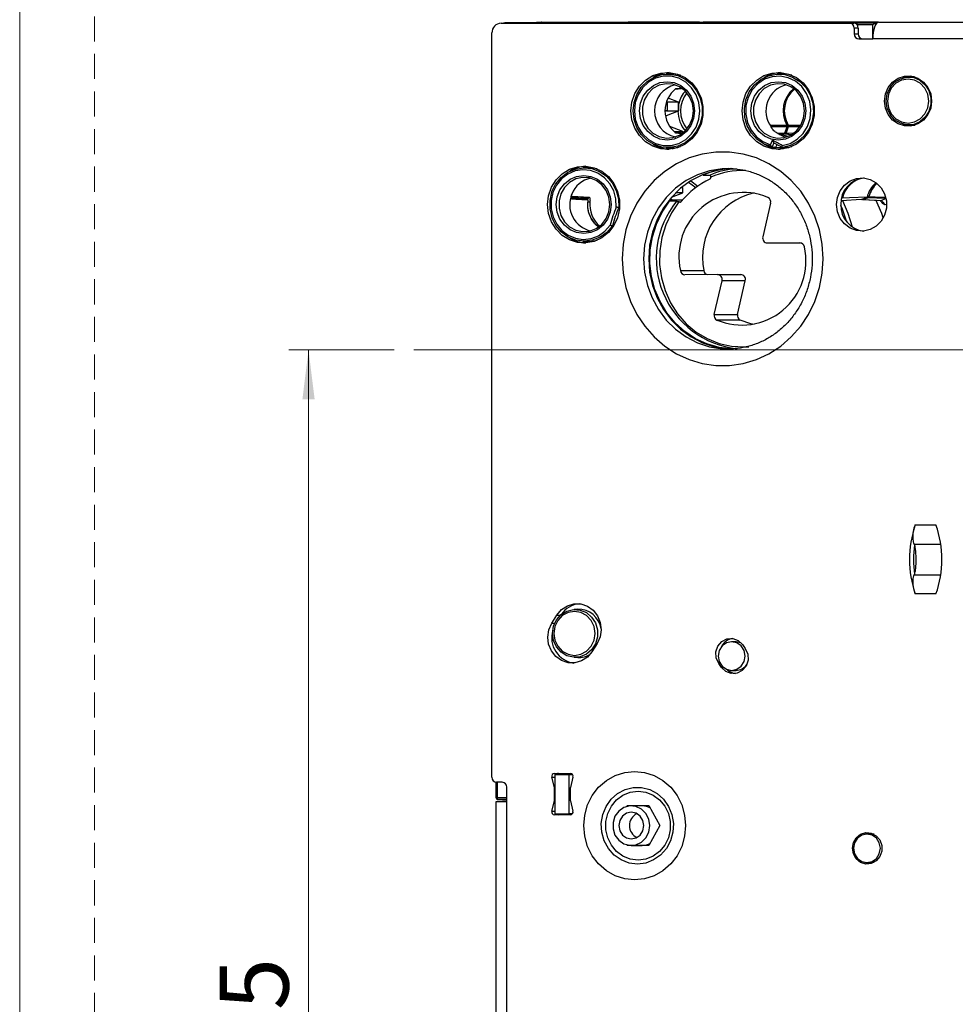
# Model space of a CAD drawing. Units: millimetres. Extents: x 0 to 410, y 0 to 297.
# Drawn here: x 0 to 47, y 84 to 134 of the extents above; entities that cross this region are included whole.
import ezdxf

# ---------------------------------------------------------------- set-up
doc = ezdxf.new("R2010")
doc.units = ezdxf.units.MM
doc.linetypes.add('HIDDEN', pattern=[1.905, 1.27, -0.635])
doc.layers.add('STÖDLINJER', color=7, linetype='HIDDEN', plot=False)
doc.styles.add('SLDTEXTSTYLE1', font='TXT', dxfattribs={"width": 0.605})
doc.dimstyles.new('SLDDIMSTYLE5', dxfattribs={"dimtxt": 3.5, "dimasz": 2.5, "dimexe": 0, "dimexo": 0.0625, "dimgap": 0.875, "dimtad": 1, "dimdec": 1, "dimlfac": 2, "dimrnd": 1e-09, "dimzin": 12, "dimdsep": 46, "dimtxsty": 'SLDTEXTSTYLE1', "dimsah": 1, "dimcen": 0.09, "dimadec": 0, "dimazin": 3, "dimtfac": 1, "dimtofl": 0, "dimtmove": 0, "dimatfit": 3, "dimfxl": 0, "dimfrac": 2, "dimtolj": 1, "dimtzin": 12, "dimarcsym": 0})

# ---------------------------------------------------------------- blocks, each defined once
blk = doc.blocks.new('_D_10')
at = {"color": 7, "linetype": 'Continuous', "lineweight": 0}
for p, q in [((18.985, 117.229), (13.646, 117.229)), ((14.646, 117.229), (14.646, 40.854)), ((58.32, 40.854), (13.646, 40.854))]:
    blk.add_line(p, q, dxfattribs=at)
at = {"color": 7, "linetype": 'Continuous', "lineweight": 18}
for points in [[(14.646, 117.229), (14.336, 114.729), (14.956, 114.729)], [(14.646, 40.854), (14.956, 43.354), (14.336, 43.354)]]:
    blk.add_solid(points, dxfattribs=at)
at = {"color": 7, "linetype": 'Continuous', "lineweight": 18, "insert": (10.134, 74.467), "char_height": 3.5, "attachment_point": 1, "rotation": 90, "style": 'SLDTEXTSTYLE1'}
blk.add_mtext('152,5', dxfattribs=at)
blk = doc.blocks.new('SW_CENTERMARKSYMBOL_0')
at = {"color": 0, "linetype": 'Continuous', "lineweight": 18}
for p, q in [((0, 2.5), (0, 3.625)), ((0, 0), (0, 1.25)), ((-2.5, 0), (-62.989, 0)), ((0, 0), (-1.25, 0)), ((0, 0), (0, -1.25)), ((0, 0), (1.25, 0)), ((2.5, 0), (5.841, 0)), ((0, -2.5), (0, -3.625))]:
    blk.add_line(p, q, dxfattribs=at)

msp = doc.modelspace()

# ---------------------------------------------------------------- linework, layer by layer
at = {"color": 7, "linetype": 'Continuous', "lineweight": 18}
msp.add_line((0, 0), (0, 297), dxfattribs=at)
at = {"color": 7, "linetype": 'Continuous', "lineweight": 25}
for p, q in [((26.4447, 133.8534), (25.9477, 133.8268)), ((26.4584, 133.8538), (25.9537, 133.8268)), ((26.4639, 133.8539), (34.6642, 133.8539)), ((30.8561, 133.8494), (30.3914, 133.8268)), ((30.8604, 133.8495), (30.3935, 133.8268)), ((30.8604, 133.8495), (30.8561, 133.8494)), ((34.4657, 133.8521), (31.0517, 133.8521)), ((43.5492, 133.8539), (34.6642, 133.8539)), ((43.5492, 133.8539), (56.6579, 133.8539)), ((24.4176, 133.8039), (42.0838, 133.8039)), ((24.8617, 133.8261), (24.6012, 133.8122)), ((24.8853, 133.8268), (24.6248, 133.8128)), ((24.6248, 133.8128), (43.3818, 133.8128)), ((30.3935, 133.8268), (24.8853, 133.8268)), ((42.0838, 133.8039), (42.289, 133.8039)), ((42.3187, 133.5539), (42.3187, 133.2539)), ((42.524, 133.5539), (42.3187, 133.5539)), ((43.2542, 133.7128), (42.4703, 133.7128)), ((42.524, 133.5539), (42.524, 133.2539)), ((43.2542, 133.0039), (43.2542, 133.7128)), ((43.3818, 133.8128), (43.4643, 133.8168)), ((43.3818, 133.8128), (43.3818, 133.6989)), ((23.9478, 95.5539), (23.9478, 133.3039)), ((42.3187, 133.2539), (42.524, 133.2539)), ((42.5537, 133.0039), (43.2584, 133.0039)), ((56.3671, 133.0039), (43.2584, 133.0039)), ((32.9657, 131.2267), (32.7774, 131.2171)), ((38.6038, 131.2267), (38.4155, 131.2171)), ((45.211, 131.0774), (45.0227, 131.0678)), ((33.2259, 130.4614), (33.5593, 130.4916)), ((33.4077, 129.7972), (32.875, 130.0036)), ((33.413, 129.7964), (32.8755, 130.0046)), ((32.8263, 129.3565), (32.7224, 129.3163)), ((32.7914, 129.1178), (33.4077, 129.3565)), ((32.7948, 129.8094), (32.8263, 129.7972)), ((32.7974, 129.1189), (33.413, 129.3573)), ((32.8263, 129.7972), (32.8263, 129.3565)), ((33.4077, 129.7972), (32.8263, 129.7972)), ((32.8263, 129.3565), (33.4077, 129.3565)), ((33.4077, 129.3565), (33.4077, 129.7972)), ((33.4168, 129.3628), (33.4168, 129.7909)), ((32.7411, 129.1178), (32.7914, 129.1178)), ((32.7572, 129.0963), (32.7974, 129.1189)), ((32.7914, 129.1178), (32.7974, 129.1189)), ((33.6244, 128.301), (32.9595, 128.5586)), ((33.6192, 128.3018), (32.9606, 128.5569)), ((38.131, 128.5413), (38.1177, 128.5322)), ((38.131, 128.5413), (38.1219, 128.5169)), ((38.9099, 128.5371), (38.131, 128.5413)), ((38.7985, 128.2407), (38.9099, 128.5371)), ((38.8042, 128.2426), (38.9157, 128.5391)), ((38.9735, 128.5368), (38.8637, 128.2448)), ((39.537, 128.5395), (38.9735, 128.5368)), ((45.0227, 128.6399), (45.211, 128.6303)), ((33.1808, 128.3018), (33.6192, 128.3018)), ((33.5593, 128.2158), (33.2259, 128.2472)), ((33.2501, 128.0408), (33.2655, 128.0401)), ((33.2501, 128.0408), (33.2578, 128.0384)), ((33.6192, 128.2322), (33.6192, 128.3018)), ((33.6282, 128.2391), (33.6282, 128.2955)), ((38.0686, 127.6399), (38.1682, 127.867)), ((38.4387, 128.2183), (38.7985, 128.2407)), ((38.5436, 128.1672), (38.7168, 128.178)), ((38.7514, 128.1853), (38.7499, 128.1858)), ((38.7712, 128.1821), (39.1416, 128.1603)), ((38.8637, 128.2448), (39.2135, 128.2243)), ((39.1203, 128.1405), (38.9076, 128.1744)), ((32.7774, 127.4906), (32.9657, 127.481)), ((32.9657, 127.481), (33.2149, 127.4871)), ((33.1034, 127.426), (33.2149, 127.4871)), ((38.2476, 127.735), (38.1555, 127.5248)), ((38.1555, 127.5248), (38.3494, 127.5139)), ((38.3599, 127.4749), (38.259, 127.519)), ((38.3494, 127.5139), (38.4084, 127.6487)), ((38.6904, 127.4979), (38.3599, 127.4749)), ((38.6801, 127.4984), (38.8669, 127.4885)), ((38.7131, 127.4812), (38.7197, 127.4963)), ((38.9061, 127.4609), (38.8352, 127.4966)), ((38.9072, 127.4873), (38.8669, 127.4885)), ((38.9995, 127.5083), (39.1469, 127.5435)), ((28.737, 126.4767), (28.5488, 126.4671)), ((36.1713, 126.4221), (35.9376, 126.4289)), ((34.6513, 126.099), (35.0104, 126.099)), ((33.5665, 125.4748), (33.6192, 125.4748)), ((33.6192, 125.4748), (33.5834, 125.4887)), ((33.6244, 125.474), (33.5845, 125.4895)), ((33.6192, 125.1979), (33.6192, 125.4748)), ((33.6282, 125.2042), (33.6282, 125.4685)), ((33.9148, 125.7329), (34.2903, 125.4689)), ((34.0242, 125.8033), (34.3942, 125.5432)), ((28.7768, 124.9041), (27.9624, 124.9442)), ((27.9722, 124.9041), (28.7768, 124.9041)), ((32.9618, 124.8512), (32.9462, 124.8512)), ((33.0529, 124.9774), (33.6244, 125.1987)), ((33.0546, 124.9792), (33.6192, 125.1979)), ((33.088, 124.8476), (33.6173, 124.8476)), ((33.6192, 125.1979), (33.2603, 125.1979)), ((41.7174, 124.9229), (41.6625, 124.9015)), ((42.6664, 124.8568), (41.6677, 124.7948)), ((42.6664, 124.8568), (42.9648, 124.9732)), ((42.6664, 124.8568), (42.6708, 124.8588)), ((42.6711, 124.858), (42.9674, 124.9736)), ((42.7645, 124.8583), (43.6355, 124.8019)), ((43.0013, 124.9417), (42.8028, 124.8642)), ((42.8028, 124.8642), (43.6737, 124.8078)), ((42.9648, 124.9732), (42.967, 124.9746)), ((43.9276, 124.9069), (43.0013, 124.9417)), ((43.6737, 124.8078), (43.9276, 124.9069)), ((43.9306, 124.9081), (43.9276, 124.9069)), ((28.8093, 124.8311), (28.8207, 124.8218)), ((30.3797, 124.4497), (30.4202, 124.4492)), ((32.8941, 124.786), (32.9422, 124.771)), ((33.3014, 124.771), (32.9422, 124.771)), ((33.4392, 124.733), (33.5061, 124.733)), ((38.0755, 124.6734), (37.6798, 122.967)), ((43.9331, 124.61), (43.8653, 124.5836)), ((28.5488, 122.7406), (28.737, 122.731)), ((37.9084, 122.6571), (39.5601, 122.6612)), ((37.9084, 122.6571), (39.0884, 122.6571)), ((39.0884, 122.6571), (39.5964, 122.6583)), ((33.5028, 121.2522), (34.6828, 121.2522)), ((35.3862, 121.0506), (33.7346, 121.0465)), ((35.3862, 121.0506), (36.5662, 121.0506)), ((35.2191, 119.0343), (35.6149, 120.7407)), ((36.7948, 120.7407), (35.6149, 120.7407)), ((36.3991, 119.0343), (36.7948, 120.7407)), ((35.2191, 119.0343), (36.3991, 119.0343)), ((36.5319, 118.7458), (35.352, 118.7458)), ((45.4115, 108.3539), (46.4616, 108.3539)), ((45.3725, 107.3522), (45.3616, 107.3792)), ((45.3616, 107.3792), (46.7019, 107.3792)), ((45.3616, 105.8285), (45.3725, 105.8555)), ((45.3616, 105.8285), (46.7019, 105.8285)), ((46.4616, 104.8539), (45.4115, 104.8539)), ((28.2965, 104.0774), (28.1082, 104.0678)), ((26.9826, 103.3669), (27.2433, 103.783)), ((27.2433, 103.783), (27.4267, 103.783)), ((26.9826, 103.3669), (27.1277, 103.3669)), ((36.322, 102.4289), (36.0997, 102.4289)), ((36.5681, 102.3799), (36.322, 102.4289)), ((29.2761, 102.3408), (29.0155, 101.9247)), ((36.6481, 102.2834), (36.7889, 102.0833)), ((28.1082, 101.6399), (28.2965, 101.6303)), ((35.5854, 101.1243), (35.4446, 101.3244)), ((35.4446, 101.3244), (35.5191, 101.3244)), ((35.5854, 101.1243), (35.6903, 101.1243)), ((36.0997, 100.9789), (36.322, 100.9789)), ((27.1144, 95.0434), (26.9831, 95.565)), ((26.9831, 95.565), (27.1491, 95.565)), ((27.1192, 95.7539), (27.918, 95.7539)), ((27.1491, 93.7039), (27.1491, 95.7039)), ((27.1491, 95.7039), (27.8539, 95.7039)), ((27.2381, 95.7039), (27.2381, 95.7225)), ((27.2448, 95.7039), (27.2448, 95.7276)), ((27.2943, 95.7504), (27.2943, 95.7039)), ((27.8416, 95.7203), (27.81, 95.7539)), ((27.8416, 95.7039), (27.8416, 95.7203)), ((27.8539, 93.7039), (27.8539, 95.7039)), ((27.8539, 95.7039), (28.023, 95.7039)), ((28.0541, 95.565), (27.9228, 95.0434)), ((24.1496, 95.3063), (24.1496, 94.5271)), ((24.4646, 95.3039), (24.1827, 95.3039)), ((24.2154, 95.3039), (24.2154, 94.5271)), ((24.6995, 94.3039), (24.6995, 95.0539)), ((27.1144, 95.0434), (27.1491, 95.0434)), ((27.1192, 94.4032), (27.1192, 95.0045)), ((27.1192, 95.0045), (27.1491, 95.0045)), ((27.918, 95.0045), (27.918, 94.4032)), ((24.1496, 94.5271), (24.2154, 94.5271)), ((24.2154, 94.5271), (24.6995, 94.5271)), ((24.2443, 94.4273), (24.6995, 94.4029)), ((24.249, 94.4271), (24.2443, 94.4273)), ((24.6995, 94.4271), (24.249, 94.4271)), ((24.249, 94.4271), (24.6995, 94.403)), ((27.1192, 94.4032), (27.1491, 94.4032)), ((24.1402, 94.3039), (24.1402, 59.7039)), ((24.6995, 94.3039), (24.1402, 94.3039)), ((24.6995, 59.7039), (24.6995, 94.3039)), ((26.9831, 93.8427), (27.1144, 94.3643)), ((27.1144, 94.3643), (27.1491, 94.3643)), ((27.9228, 94.3643), (28.0541, 93.8427)), ((30.7817, 94.0733), (30.8051, 94.1164)), ((30.8051, 94.1164), (31.9037, 94.1164)), ((31.0103, 94.1164), (31.0035, 94.1038)), ((31.5596, 94.1039), (31.0124, 94.1039)), ((31.9037, 94.1164), (32.453, 93.1039)), ((26.9831, 93.8427), (27.1491, 93.8427)), ((27.918, 93.6539), (27.1192, 93.6539)), ((27.1491, 93.7039), (27.8539, 93.7039)), ((27.2943, 93.7039), (27.2943, 93.6573)), ((28.023, 93.7039), (27.8539, 93.7039)), ((32.453, 93.1039), (31.9037, 92.0914)), ((43.1817, 92.6789), (42.9594, 92.6789)), ((43.3252, 92.6626), (43.1817, 92.6789)), ((30.8051, 92.0914), (30.7817, 92.1345)), ((31.9037, 92.0914), (30.8051, 92.0914)), ((31.0035, 92.1039), (31.0103, 92.0914)), ((31.0124, 92.1039), (31.5596, 92.1039)), ((42.9594, 91.2289), (43.1817, 91.2289)), ((43.1817, 91.2289), (43.3252, 91.2451))]:
    msp.add_line(p, q, dxfattribs=at)
at = {"color": 7, "linetype": 'Continuous', "lineweight": 25, "flags": 128}
for points in [[(43.5492, 133.8539), (43.4924, 133.8375), (43.4379, 133.7891), (43.3876, 133.7106), (43.3436, 133.6049), (43.3074, 133.4761), (43.2806, 133.3291), (43.264, 133.1697), (43.2584, 133.0039)], [(30.9954, 129.3539), (31.0448, 129.8036), (31.1904, 130.229), (31.4241, 130.6073), (31.7336, 130.918), (32.1021, 131.1444), (32.5097, 131.2742), (32.9344, 131.3006), (33.3534, 131.2219), (33.744, 131.0426), (34.0853, 130.7722), (34.3588, 130.4254), (34.5497, 130.0208), (34.6479, 129.5802), (34.6479, 129.1275), (34.5497, 128.6869), (34.3588, 128.2823), (34.0853, 127.9355), (33.744, 127.6651), (33.3534, 127.4858), (32.9344, 127.4072), (32.5097, 127.4335), (32.1021, 127.5633), (31.7336, 127.7897), (31.4241, 128.1004), (31.1904, 128.4787), (31.0448, 128.9042), (30.9954, 129.3539)], [(31.1086, 129.3539), (31.1558, 129.784), (31.295, 130.191), (31.5187, 130.5529), (31.8147, 130.8501), (32.1672, 131.0667), (32.5571, 131.1909), (32.9634, 131.2161), (33.3642, 131.1409), (33.7379, 130.9693), (34.0643, 130.7107), (34.326, 130.3789), (34.5086, 129.9918), (34.6025, 129.5704), (34.6025, 129.1373), (34.5086, 128.7159), (34.326, 128.3288), (34.0643, 127.997), (33.7379, 127.7384), (33.3642, 127.5668), (32.9634, 127.4916), (32.5571, 127.5168), (32.1672, 127.641), (31.8147, 127.8576), (31.5187, 128.1548), (31.295, 128.5167), (31.1558, 128.9237), (31.1086, 129.3539)], [(34.4868, 129.3539), (34.4386, 129.7763), (34.2967, 130.1743), (34.0696, 130.5245), (33.7702, 130.8067), (33.4161, 131.0045), (33.0278, 131.1064), (32.6279, 131.1064), (32.2396, 131.0045), (31.8855, 130.8067), (31.5861, 130.5245), (31.3589, 130.1743), (31.2171, 129.7763), (31.1689, 129.3539), (31.2171, 128.9314), (31.3589, 128.5334), (31.5861, 128.1832), (31.8855, 127.901), (32.2396, 127.7032), (32.6279, 127.6013), (33.0278, 127.6013), (33.4161, 127.7032), (33.7702, 127.901), (34.0696, 128.1832), (34.2967, 128.5334), (34.4386, 128.9314), (34.4868, 129.3539)], [(33.5087, 131.1642), (33.2178, 131.2203), (32.9657, 131.2267)], [(36.6336, 129.3539), (36.683, 129.8036), (36.8285, 130.229), (37.0623, 130.6073), (37.3718, 130.918), (37.7402, 131.1444), (38.1478, 131.2742), (38.5725, 131.3006), (38.9915, 131.2219), (39.3822, 131.0426), (39.7235, 130.7722), (39.9969, 130.4254), (40.1879, 130.0208), (40.286, 129.5802), (40.286, 129.1275), (40.1879, 128.6869), (39.9969, 128.2823), (39.7235, 127.9355), (39.3822, 127.6651), (38.9915, 127.4858), (38.5725, 127.4072), (38.1478, 127.4335), (37.7402, 127.5633), (37.3718, 127.7897), (37.0623, 128.1004), (36.8285, 128.4787), (36.683, 128.9042), (36.6336, 129.3539)], [(38.1555, 127.5248), (37.7579, 127.6637), (37.4026, 127.899), (37.1098, 128.2171), (36.8962, 128.6), (36.774, 129.0259), (36.7502, 129.4705), (36.826, 129.9085), (36.9972, 130.3148), (37.2541, 130.6664), (37.5819, 130.9431), (37.962, 131.1293), (38.3728, 131.2143), (38.7908, 131.1933), (39.1922, 131.0675), (39.5541, 130.8439), (39.8559, 130.5355), (40.0805, 130.1597), (40.2149, 129.738), (40.2516, 129.2944), (40.1884, 128.8542), (40.029, 128.4425), (39.7825, 128.0827), (39.4628, 127.7953), (39.0882, 127.5968), (38.6801, 127.4984)], [(38.6661, 127.6014), (39.0622, 127.7064), (39.4222, 127.9112), (39.7243, 128.2034), (39.9502, 128.5652), (40.0862, 128.9747), (40.1242, 129.4072), (40.0617, 129.8365), (39.9027, 130.2365), (39.6566, 130.5831), (39.3385, 130.8553), (38.9676, 131.0366), (38.5663, 131.116), (38.1589, 131.0887), (37.7701, 130.9564), (37.4234, 130.727), (37.1399, 130.4146), (36.9367, 130.0379), (36.826, 129.6197), (36.8146, 129.1855), (36.9033, 128.7615), (37.0865, 128.3733), (37.3532, 128.0445), (37.6874, 127.795), (38.0686, 127.6399)], [(39.1469, 131.1642), (38.911, 131.2138), (38.6038, 131.2267)], [(43.8457, 129.8539), (43.8943, 130.2131), (44.0359, 130.5432), (44.2593, 130.8174), (44.5461, 131.0136), (44.8733, 131.1159), (45.2144, 131.1159), (45.5416, 131.0136), (45.8284, 130.8174), (46.0518, 130.5432), (46.1934, 130.2131), (46.242, 129.8539), (46.1934, 129.4946), (46.0518, 129.1645), (45.8284, 128.8903), (45.5416, 128.6941), (45.2144, 128.5918), (44.8733, 128.5918), (44.5461, 128.6941), (44.2593, 128.8903), (44.0359, 129.1645), (43.8943, 129.4946), (43.8457, 129.8539)], [(43.9354, 129.8539), (43.9861, 130.2121), (44.1338, 130.5385), (44.3654, 130.8041), (44.6602, 130.9852), (44.9921, 131.0658), (45.3316, 131.0387), (45.6485, 130.9064), (45.9147, 130.6805), (46.1064, 130.3812), (46.2068, 130.035), (46.2068, 129.6727), (46.1064, 129.3265), (45.9147, 129.0272), (45.6485, 128.8013), (45.3316, 128.669), (44.9921, 128.6419), (44.6602, 128.7225), (44.3654, 128.9036), (44.1338, 129.1692), (43.9861, 129.4956), (43.9354, 129.8539)], [(46.092, 129.8539), (46.0407, 130.1985), (45.8918, 130.5095), (45.6599, 130.7562), (45.3677, 130.9146), (45.0438, 130.9692), (44.72, 130.9146), (44.4278, 130.7562), (44.1959, 130.5095), (44.047, 130.1985), (43.9957, 129.8539), (44.047, 129.5092), (44.1959, 129.1982), (44.4278, 128.9515), (44.72, 128.7931), (45.0438, 128.7385), (45.3677, 128.7931), (45.6599, 128.9515), (45.8918, 129.1982), (46.0407, 129.5092), (46.092, 129.8539)], [(44.7812, 131.0276), (45.0786, 131.1159), (45.1465, 131.1242)], [(45.4033, 131.0701), (45.3522, 131.0754), (45.211, 131.0774)], [(34.2199, 129.3539), (34.1725, 128.9704), (34.0334, 128.6131), (33.8122, 128.3063), (33.5239, 128.0709), (33.1881, 127.9229), (32.8278, 127.8724), (32.4675, 127.9229), (32.1318, 128.0709), (31.8435, 128.3063), (31.6223, 128.6131), (31.4832, 128.9704), (31.4358, 129.3539), (31.4832, 129.7373), (31.6223, 130.0946), (31.8435, 130.4014), (32.1318, 130.6368), (32.4675, 130.7848), (32.8278, 130.8353), (33.1881, 130.7848), (33.5239, 130.6368), (33.8122, 130.4014), (34.0334, 130.0946), (34.1725, 129.7373), (34.2199, 129.3539)], [(34.1596, 129.3539), (34.1114, 129.7266), (33.9706, 130.0716), (33.7475, 130.3635), (33.4587, 130.5804), (33.1256, 130.7064), (32.7729, 130.7321), (32.4267, 130.6555), (32.1128, 130.4825), (31.8545, 130.2257), (31.6708, 129.9042), (31.5754, 129.542), (31.5754, 129.1657), (31.6708, 128.8035), (31.8545, 128.482), (32.1128, 128.2252), (32.4267, 128.0522), (32.7729, 127.9756), (33.1256, 128.0013), (33.4587, 128.1273), (33.7475, 128.3442), (33.9706, 128.6361), (34.1114, 128.9811), (34.1596, 129.3539)], [(33.5588, 130.4936), (33.5807, 130.4983), (33.5857, 130.5003)], [(39.8581, 129.3539), (39.8107, 128.9704), (39.6716, 128.6131), (39.4504, 128.3063), (39.162, 128.0709), (38.8263, 127.9229), (38.466, 127.8724), (38.1057, 127.9229), (37.77, 128.0709), (37.4816, 128.3063), (37.2604, 128.6131), (37.1213, 128.9704), (37.0739, 129.3539), (37.1213, 129.7373), (37.2604, 130.0946), (37.4816, 130.4014), (37.77, 130.6368), (38.1057, 130.7848), (38.466, 130.8353), (38.8263, 130.7848), (39.162, 130.6368), (39.4504, 130.4014), (39.6716, 130.0946), (39.8107, 129.7373), (39.8581, 129.3539)], [(39.7977, 129.3539), (39.7496, 129.7266), (39.6088, 130.0716), (39.3857, 130.3635), (39.0968, 130.5804), (38.7637, 130.7064), (38.411, 130.7321), (38.0649, 130.6555), (37.751, 130.4825), (37.4926, 130.2257), (37.3089, 129.9042), (37.2136, 129.542), (37.2136, 129.1657), (37.3089, 128.8035), (37.4926, 128.482), (37.751, 128.2252), (38.0649, 128.0522), (38.411, 127.9756), (38.7637, 128.0013), (39.0968, 128.1273), (39.3857, 128.3442), (39.6088, 128.6361), (39.7496, 128.9811), (39.7977, 129.3539)], [(32.7456, 129.0919), (32.7653, 129.1052), (32.7914, 129.1178)], [(38.1233, 128.6317), (38.188, 128.6312), (38.4472, 128.6294), (38.9029, 128.6264)], [(38.9088, 128.624), (38.9077, 128.6252), (38.9029, 128.6264)], [(38.9157, 128.5391), (38.9146, 128.538), (38.9099, 128.5371)], [(38.9665, 128.6259), (39.0031, 128.6262), (39.2911, 128.6279), (39.5804, 128.6297)], [(45.1465, 128.5835), (45.0786, 128.5918), (44.7812, 128.6801)], [(45.211, 128.6303), (45.3522, 128.6323), (45.4033, 128.6376)], [(33.5857, 128.2074), (33.5807, 128.2094), (33.5593, 128.2141)], [(38.5227, 128.1605), (38.6827, 128.133), (38.9781, 128.0697)], [(38.7985, 128.2407), (38.8031, 128.2415), (38.8042, 128.2426)], [(37.8146, 127.63), (38.0212, 127.5507), (38.2265, 127.4621)], [(38.5493, 127.4937), (38.5655, 127.4865), (38.7082, 127.421)], [(40.7448, 121.8539), (40.6973, 122.5926), (40.5557, 123.3175), (40.3227, 124.0152), (40.0026, 124.6726), (39.6014, 125.2775), (39.1265, 125.8186), (38.5867, 126.2859), (37.9923, 126.6706), (37.3541, 126.9656), (36.6841, 127.1654), (35.9948, 127.2662), (35.299, 127.2662), (34.6097, 127.1654), (33.9398, 126.9656), (33.3016, 126.6706), (32.7071, 126.2859), (32.1674, 125.8186), (31.6925, 125.2775), (31.2912, 124.6726), (30.9711, 124.0152), (30.7381, 123.3175), (30.5966, 122.5926), (30.5491, 121.8539), (30.5966, 121.1151), (30.7381, 120.3902), (30.9711, 119.6925), (31.2912, 119.0351), (31.6925, 118.4302), (32.1674, 117.8891), (32.7071, 117.4218), (33.3016, 117.0371), (33.9398, 116.7421), (34.6097, 116.5423), (35.299, 116.4415), (35.9948, 116.4415), (36.6841, 116.5423), (37.3541, 116.7421), (37.9923, 117.0371), (38.5867, 117.4218), (39.1265, 117.8891), (39.6014, 118.4302), (40.0026, 119.0351), (40.3227, 119.6925), (40.5557, 120.3902), (40.6973, 121.1151), (40.7448, 121.8539)], [(26.7668, 124.6039), (26.8162, 125.0536), (26.9617, 125.479), (27.1955, 125.8573), (27.505, 126.168), (27.8735, 126.3944), (28.281, 126.5242), (28.7058, 126.5506), (29.1248, 126.4719), (29.5154, 126.2926), (29.8567, 126.0222), (30.1302, 125.6754), (30.3211, 125.2708), (30.4192, 124.8302), (30.4192, 124.3775), (30.3211, 123.9369), (30.1302, 123.5323), (29.8567, 123.1855), (29.5154, 122.9151), (29.1248, 122.7358), (28.7058, 122.6572), (28.281, 122.6835), (27.8735, 122.8133), (27.505, 123.0397), (27.1955, 123.3504), (26.9617, 123.7287), (26.8162, 124.1542), (26.7668, 124.6039)], [(30.0593, 123.5198), (29.777, 123.1907), (29.4295, 122.9423), (29.0366, 122.7886), (28.6206, 122.7385), (28.2053, 122.7948), (27.8144, 122.9543), (27.4702, 123.2079), (27.1923, 123.5411), (26.9965, 123.9349), (26.8942, 124.3669), (26.891, 124.8124), (26.9871, 125.246), (27.1771, 125.643), (27.4502, 125.9807), (27.7907, 126.2399), (28.1793, 126.4057), (28.5937, 126.4688), (29.0104, 126.4254), (29.4055, 126.2782), (29.7566, 126.0355), (30.0435, 125.7111), (30.25, 125.3235), (30.3642, 124.8949), (30.3797, 124.4497)], [(30.2537, 124.4752), (30.2354, 124.895), (30.1244, 125.2982), (29.927, 125.6622), (29.6544, 125.9661), (29.322, 126.1929), (28.9486, 126.3296), (28.5554, 126.3686), (28.1648, 126.3076), (27.7987, 126.1501), (27.478, 125.9049), (27.2208, 125.5861), (27.0417, 125.2116), (26.9509, 124.8027), (26.9534, 124.3825), (27.0492, 123.9748), (27.2328, 123.6028), (27.4938, 123.2875), (27.8175, 123.0468), (28.1854, 122.8943), (28.5768, 122.8386), (28.9694, 122.883), (29.3411, 123.0248), (29.6708, 123.2562), (29.9397, 123.5638)], [(29.2801, 126.4142), (28.9849, 126.4708), (28.737, 126.4767)], [(35.9376, 126.4289), (35.6164, 126.4161), (34.981, 126.3141), (34.367, 126.1126), (33.7881, 125.8159), (33.2572, 125.4307), (32.7862, 124.9656), (32.3856, 124.431), (32.0643, 123.8389), (31.8295, 123.2024), (31.6866, 122.5357), (31.6385, 121.8539), (31.6866, 121.172), (31.8295, 120.5053), (32.0643, 119.8688), (32.3856, 119.2767), (32.7862, 118.7421), (33.2572, 118.277), (33.7881, 117.8918), (34.367, 117.5951), (34.981, 117.3936), (35.6164, 117.2916), (35.9405, 117.2789)], [(36.0659, 126.4268), (35.8729, 126.4161), (35.2375, 126.3141), (34.6235, 126.1126), (34.0446, 125.8159), (33.5137, 125.4307), (33.0427, 124.9656), (32.6421, 124.431), (32.3208, 123.8389), (32.0861, 123.2024), (31.9431, 122.5357), (31.8951, 121.8539), (31.9431, 121.172), (32.0861, 120.5053), (32.3208, 119.8688), (32.6421, 119.2767), (33.0427, 118.7421), (33.5137, 118.277), (34.0446, 117.8918), (34.6235, 117.5951), (35.2375, 117.3936), (35.8729, 117.2916), (36.1942, 117.2789)], [(29.9872, 124.6039), (29.9399, 124.2216), (29.8013, 123.8653), (29.5807, 123.5594), (29.2932, 123.3247), (28.9585, 123.1771), (28.5992, 123.1268), (28.24, 123.1771), (27.9052, 123.3247), (27.6178, 123.5594), (27.3972, 123.8653), (27.2585, 124.2216), (27.2112, 124.6039), (27.2585, 124.9861), (27.3972, 125.3424), (27.6178, 125.6483), (27.9052, 125.883), (28.24, 126.0306), (28.5992, 126.0809), (28.9585, 126.0306), (29.2932, 125.883), (29.5807, 125.6483), (29.8013, 125.3424), (29.9399, 124.9861), (29.9872, 124.6039)], [(29.9269, 124.6039), (29.8789, 124.9754), (29.7385, 125.3194), (29.5161, 125.6103), (29.2282, 125.8265), (28.8961, 125.9521), (28.5445, 125.9777), (28.1995, 125.9014), (27.8866, 125.7289), (27.629, 125.4729), (27.4459, 125.1525), (27.3508, 124.7914), (27.3508, 124.4163), (27.4459, 124.0552), (27.629, 123.7348), (27.8866, 123.4788), (28.1995, 123.3063), (28.5445, 123.23), (28.8961, 123.2556), (29.2282, 123.3812), (29.5161, 123.5974), (29.7385, 123.8883), (29.8789, 124.2323), (29.9269, 124.6039)], [(41.426, 124.6039), (41.4731, 124.9681), (41.6107, 125.3053), (41.8287, 125.5905), (42.111, 125.8025), (42.4365, 125.9256), (42.7812, 125.9507), (43.1194, 125.8759), (43.4262, 125.7068), (43.6787, 125.4558), (43.8582, 125.1417), (43.9514, 124.7877), (43.9514, 124.42), (43.8582, 124.066), (43.6787, 123.7519), (43.4262, 123.5009), (43.1194, 123.3318), (42.7812, 123.257), (42.4365, 123.2821), (42.111, 123.4052), (41.8287, 123.6172), (41.6107, 123.9024), (41.4731, 124.2396), (41.426, 124.6039)], [(42.9648, 124.9732), (42.081, 124.9375), (41.7174, 124.9229)], [(43.0589, 125.0068), (43.0951, 125.0055), (43.3795, 124.9952), (43.9014, 124.9765)], [(36.0911, 117.2821), (35.4622, 117.3571), (34.8463, 117.5311), (34.2613, 117.8), (33.7201, 118.158), (33.2346, 118.5971), (32.8154, 119.1079), (32.4718, 119.6789), (32.2112, 120.2977), (32.0395, 120.9507), (31.9604, 121.6236), (31.9755, 122.3015), (32.0847, 122.9696), (32.2855, 123.6131), (32.5734, 124.218), (32.9422, 124.771)], [(33.4308, 124.7364), (33.0562, 124.1822), (32.7652, 123.5738), (32.5645, 122.9253), (32.4589, 122.252), (32.4507, 121.5693), (32.5402, 120.8933), (32.7253, 120.2396), (33.0017, 119.6236), (33.3629, 119.0594), (33.8006, 118.5602), (34.3045, 118.1377), (34.8629, 117.8017), (35.4629, 117.56), (36.0904, 117.4183), (36.7309, 117.3797), (36.9645, 117.3916)], [(41.9484, 123.7109), (41.7187, 124.3625), (41.6318, 124.5628)], [(41.7208, 124.8164), (42.0001, 124.1633), (42.2113, 123.47)], [(43.7918, 123.9261), (43.7135, 124.1542), (43.4185, 124.8415)], [(28.737, 122.731), (29.0075, 122.7393), (29.2801, 122.7935)], [(37.2373, 118.5123), (37.0773, 118.5489), (36.5319, 118.7458)], [(27.0209, 102.8539), (27.0717, 103.2121), (27.2194, 103.5385), (27.4509, 103.8041), (27.7457, 103.9852), (28.0776, 104.0658), (28.4171, 104.0387), (28.734, 103.9064), (29.0002, 103.6805), (29.192, 103.3812), (29.2923, 103.035), (29.2923, 102.6727), (29.192, 102.3265), (29.0002, 102.0272), (28.734, 101.8013), (28.4171, 101.669), (28.0776, 101.6419), (27.7457, 101.7225), (27.4509, 101.9036), (27.2194, 102.1692), (27.0717, 102.4956), (27.0209, 102.8539)], [(29.1775, 102.8539), (29.1262, 103.1985), (28.9773, 103.5095), (28.7455, 103.7562), (28.4533, 103.9146), (28.1294, 103.9692), (27.8055, 103.9146), (27.5133, 103.7562), (27.2814, 103.5095), (27.1326, 103.1985), (27.0813, 102.8539), (27.1326, 102.5092), (27.2814, 102.1982), (27.5133, 101.9515), (27.8055, 101.7931), (28.1294, 101.7385), (28.4533, 101.7931), (28.7455, 101.9515), (28.9773, 102.1982), (29.1262, 102.5092), (29.1775, 102.8539)], [(27.2433, 103.783), (27.4753, 104.0585), (27.771, 104.2533), (28.1062, 104.3516), (28.4538, 104.3453), (28.7858, 104.2351), (29.0751, 104.0299), (29.2983, 103.7462), (29.4374, 103.4071), (29.4811, 103.04), (29.4259, 102.6747), (29.2761, 102.3408)], [(29.0155, 101.9247), (28.7834, 101.6492), (28.4878, 101.4544), (28.1526, 101.3561), (27.8049, 101.3624), (27.473, 101.4726), (27.1837, 101.6778), (26.9604, 101.9615), (26.8213, 102.3006), (26.7776, 102.6677), (26.8329, 103.033), (26.9826, 103.3669)], [(35.4446, 101.3244), (35.318, 101.606), (35.3023, 101.9177), (35.3998, 102.2121), (35.5958, 102.4443), (35.8604, 102.579), (36.1533, 102.5958), (36.4299, 102.492), (36.6481, 102.2834)], [(36.7809, 101.7039), (36.7291, 101.9813), (36.5814, 102.2165), (36.3604, 102.3737), (36.0997, 102.4289), (35.839, 102.3737), (35.6179, 102.2165), (35.4703, 101.9813), (35.4184, 101.7039), (35.4703, 101.4264), (35.6179, 101.1912), (35.839, 101.034), (36.0997, 100.9789), (36.3604, 101.034), (36.5814, 101.1912), (36.7291, 101.4264), (36.7809, 101.7039)], [(36.7889, 102.0833), (36.9156, 101.8017), (36.9313, 101.49), (36.8337, 101.1956), (36.6377, 100.9634), (36.3731, 100.8287), (36.0802, 100.8119), (35.8036, 100.9157), (35.5854, 101.1243)], [(31.1834, 90.3539), (30.6792, 90.4067), (30.1945, 90.5632), (29.7477, 90.8173), (29.3561, 91.1593), (29.0347, 91.576), (28.7959, 92.0515), (28.6489, 92.5674), (28.5992, 93.1039), (28.6489, 93.6404), (28.7959, 94.1562), (29.0347, 94.6317), (29.3561, 95.0484), (29.7477, 95.3904), (30.1945, 95.6445), (30.6792, 95.801), (31.1834, 95.8539), (31.6875, 95.801), (32.1723, 95.6445), (32.6191, 95.3904), (33.0107, 95.0484), (33.332, 94.6317), (33.5708, 94.1562), (33.7179, 93.6404), (33.7675, 93.1039), (33.7179, 92.5674), (33.5708, 92.0515), (33.332, 91.576), (33.0107, 91.1593), (32.6191, 90.8173), (32.1723, 90.5632), (31.6875, 90.4067), (31.1834, 90.3539)], [(31.3202, 91.1539), (30.8976, 91.2064), (30.4978, 91.3613), (30.1423, 91.6101), (29.8504, 91.9394), (29.6377, 92.3315), (29.5156, 92.7652), (29.4909, 93.2172), (29.5648, 93.6631), (29.7333, 94.0789), (29.9874, 94.442), (30.3133, 94.7331), (30.6935, 94.9363), (31.1075, 95.0407), (31.5329, 95.0407), (31.9469, 94.9363), (32.3271, 94.7331), (32.653, 94.442), (32.9071, 94.0789), (33.0756, 93.6631), (33.1495, 93.2172), (33.1248, 92.7652), (33.0027, 92.3315), (32.79, 91.9394), (32.498, 91.6101), (32.1426, 91.3613), (31.7428, 91.2064), (31.3202, 91.1539)], [(24.249, 94.4271), (24.2424, 94.4294), (24.2361, 94.4352), (24.2303, 94.4446), (24.2252, 94.457), (24.2211, 94.4721), (24.218, 94.4893), (24.2161, 94.5078), (24.2154, 94.5271)], [(31.3544, 94.8539), (31.7479, 94.803), (32.1186, 94.6534), (32.4449, 94.4137), (32.7078, 94.098), (32.892, 93.7244), (32.9869, 93.3148), (32.9869, 92.8929), (32.892, 92.4833), (32.7078, 92.1097), (32.4449, 91.794), (32.1186, 91.5543), (31.7479, 91.4047), (31.3544, 91.3539), (30.9608, 91.4047), (30.5902, 91.5543), (30.2639, 91.794), (30.001, 92.1097), (29.8168, 92.4833), (29.7219, 92.8929), (29.7219, 93.3148), (29.8168, 93.7244), (30.001, 94.098), (30.2639, 94.4137), (30.5902, 94.6534), (30.9608, 94.803), (31.3544, 94.8539)], [(31.9521, 93.1039), (31.9012, 93.4286), (31.7539, 93.7181), (31.5263, 93.941), (31.2431, 94.0733), (30.9348, 94.1004), (30.6349, 94.0196), (30.3759, 93.8396), (30.1859, 93.5798), (30.0855, 93.2684), (30.0855, 92.9393), (30.1859, 92.6279), (30.3759, 92.3681), (30.6349, 92.1881), (30.9348, 92.1073), (31.2431, 92.1345), (31.5263, 92.2667), (31.7539, 92.4896), (31.9012, 92.7792), (31.9521, 93.1039)], [(31.963, 94.007), (31.7903, 94.0733), (31.5596, 94.1039)], [(27.3971, 93.7039), (27.4093, 93.6996), (27.4208, 93.6869), (27.4309, 93.6666), (27.4353, 93.6539)], [(31.6467, 93.1039), (31.5984, 93.3622), (31.4609, 93.5811), (31.2551, 93.7275), (31.0124, 93.7789), (30.7696, 93.7275), (30.5639, 93.5811), (30.4264, 93.3622), (30.3781, 93.1039), (30.4264, 92.8455), (30.5639, 92.6266), (30.7696, 92.4802), (31.0124, 92.4289), (31.2551, 92.4802), (31.4609, 92.6266), (31.5984, 92.8455), (31.6467, 93.1039)], [(42.2248, 91.9539), (42.2755, 92.2428), (42.421, 92.4928), (42.6414, 92.67), (42.9072, 92.7504), (43.1823, 92.7233), (43.4296, 92.5923), (43.6157, 92.375), (43.7155, 92.1009), (43.7155, 91.8069), (43.6157, 91.5327), (43.4296, 91.3154), (43.1823, 91.1844), (42.9072, 91.1573), (42.6414, 91.2377), (42.421, 91.4149), (42.2755, 91.6649), (42.2248, 91.9539)], [(43.6407, 91.9539), (43.5888, 92.2313), (43.4412, 92.4665), (43.2201, 92.6237), (42.9594, 92.6789), (42.6987, 92.6237), (42.4777, 92.4665), (42.33, 92.2313), (42.2781, 91.9539), (42.33, 91.6764), (42.4777, 91.4412), (42.6987, 91.284), (42.9594, 91.2289), (43.2201, 91.284), (43.4412, 91.4412), (43.5888, 91.6764), (43.6407, 91.9539)], [(42.8434, 92.6683), (42.8467, 92.67), (43.0791, 92.7464)], [(31.5596, 92.1039), (31.7903, 92.1345), (31.963, 92.2007)], [(43.0791, 91.1613), (42.8467, 91.2377), (42.8434, 91.2394)]]:
    msp.add_lwpolyline(points, dxfattribs=at)
at = {"color": 7, "linetype": 'Continuous', "lineweight": 25}
for centre, radius, start, end in [((24.4332, 133.3185), 0.4856, 91.83621, 181.72544), ((24.6289, 133.792), 0.0212, 100.9423, 145.92018), ((42.076, 133.5612), 0.2428, 358.27456, 88.16379), ((42.2812, 133.5612), 0.2428, 358.27456, 88.16379), ((42.5614, 133.2465), 0.2428, 178.27456, 268.16379), ((42.7667, 133.2465), 0.2428, 178.27456, 268.16379), ((33.038, 129.5509), 1.7532, 93.51698, 121.70979), ((38.6762, 129.5509), 1.7532, 93.51698, 121.70979), ((33.5584, 129.3539), 1.3641, 103.88312, 256.11688), ((34.145, 129.3539), 1.4255, 127.78034, 232.21966), ((34.8912, 129.3712), 1.5125, 138.01412, 167.1126), ((39.2064, 129.3513), 1.369, 104.25633, 216.43099), ((40.1535, 129.3529), 1.4463, 128.69656, 210.1525), ((40.2229, 129.353), 1.4516, 130.47355, 210.05707), ((34.9486, 129.3539), 1.4456, 140.58787, 219.41213), ((34.9086, 129.3466), 1.5322, 180.13153, 221.83444), ((38.033, 128.5784), 0.1049, 339.24691, 30.55053), ((38.8118, 128.5743), 0.1049, 339.25678, 29.76546), ((38.8221, 128.5743), 0.1, 0, 29.83824), ((38.8221, 128.5743), 0.1, 339.39991, 0), ((38.9976, 128.448), 0.1806, 99.9173, 116.91423), ((39.0061, 128.8032), 0.2684, 251.05198, 263.02043), ((38.8739, 128.5739), 0.1062, 339.59554, 29.36386), ((35.5733, 122.4037), 6.0482, 59.24533, 64.5941), ((39.124, 129.2288), 1.226, 236.10135, 257.78254), ((38.7106, 128.2778), 0.1, 273.55382, 339.39991), ((38.7095, 128.272), 0.0943, 274.45089, 340.59475), ((38.7771, 128.282), 0.1, 255.14491, 266.64701), ((38.7751, 128.276), 0.0939, 267.64212, 340.62338), ((38.8961, 128.5099), 0.267, 251.13196, 263.03611), ((33.038, 129.1568), 1.7532, 238.29021, 266.48302), ((33.0487, 129.1461), 1.6674, 275.71736, 286.01417), ((33.5053, 127.6238), 0.321, 205.21008, 212.28506), ((38.6762, 129.1568), 1.7532, 238.29021, 266.48302), ((28.8094, 124.8009), 1.7532, 93.51698, 121.70979), ((36.2573, 122.3552), 4.0738, 92.27116, 113.21758), ((36.6171, 122.3528), 4.0762, 94.01441, 113.2137), ((29.1933, 124.6768), 1.281, 100.51124, 159.52748), ((36.756, 122.1198), 4.1587, 115.11521, 140.58314), ((34.9466, 125.9758), 0.1007, 296.10348, 3.79865), ((36.6492, 122.3479), 3.9809, 87.89026, 113.7386), ((36.9591, 126.0813), 1.9146, 182.67395, 182.95902), ((42.9456, 124.6429), 1.3149, 96.47882, 181.70154), ((42.9871, 124.6633), 1.296, 97.6328, 168.44228), ((44.3452, 124.6325), 1.4218, 130.61966, 166.13635), ((44.4087, 124.6344), 1.4002, 132.13193, 164.57743), ((29.2473, 124.6001), 1.3594, 157.29242, 257.78362), ((28.7745, 124.9995), 0.0955, 271.40028, 346.63075), ((36.6805, 121.9607), 3.2558, 67.1899, 192.56909), ((37.9991, 121.9028), 3.3795, 103.02666, 191.09947), ((37.8285, 124.7345), 0.2544, 346.11716, 63.33792), ((42.771, 124.9581), 0.1, 236.03041, 266.29733), ((42.7703, 124.9476), 0.0895, 266.33084, 291.27918), ((42.8279, 124.9289), 0.0694, 208.81524, 248.73372), ((43.0265, 125.0064), 0.0694, 208.81524, 248.73372), ((43.1057, 125.4496), 0.4453, 253.37989, 263.97049), ((42.9642, 125.0326), 0.0981, 292.18549, 344.77055), ((28.9901, 126.5148), 1.7723, 263.43295, 267.55503), ((30.2265, 124.5979), 1.4362, 170.658, 232.47947), ((30.3442, 124.596), 1.4374, 174.08905, 229.49081), ((36.2957, 121.8836), 6.5744, 156.78411, 165.1927), ((36.319, 121.8831), 6.4701, 156.629, 165.34782), ((36.898, 121.8745), 4.618, 141.15449, 263.5755), ((32.8265, 123.2234), 1.6292, 67.91054, 68.22801), ((33.4727, 124.8169), 0.0904, 248.21137, 321.27689), ((42.9456, 124.5648), 1.3149, 178.29846, 263.52118), ((43.6412, 124.8912), 0.0895, 266.30825, 291.27871), ((28.8094, 124.4068), 1.7532, 238.29021, 266.48302), ((37.9181, 122.9035), 0.2466, 165.08877, 267.74988), ((36.6141, 121.747), 3.2558, 247.1899, 12.56909), ((39.5547, 122.4218), 0.2395, 8.08832, 88.71697), ((33.7399, 121.2859), 0.2395, 188.08832, 268.71697), ((34.9218, 121.2869), 0.2415, 188.25829, 259.62969), ((35.3766, 120.8042), 0.2466, 345.08877, 87.74988), ((36.5565, 120.8042), 0.2466, 345.08877, 87.74988), ((35.4661, 118.9732), 0.2544, 166.11716, 243.33792), ((36.6461, 118.9732), 0.2544, 166.11716, 243.33792), ((50.4122, 106.6039), 5.2981, 160.71252, 199.28748), ((41.4609, 106.6039), 5.2981, 340.71252, 19.28748), ((50.6363, 106.6039), 5.3168, 171.90885, 188.09115), ((28.4778, 103.1608), 1.202, 95.51352, 146.49371), ((28.3257, 102.9081), 1.1697, 9.01086, 91.43313), ((28.2704, 102.6338), 1.2945, 163.47395, 262.50977), ((36.2683, 101.8499), 0.756, 99.08124, 153.54458), ((28.3504, 102.7249), 1.096, 267.17999, 300.99743), ((36.3979, 101.534), 0.7308, 225.01956, 261.49393), ((36.3135, 101.6522), 0.6734, 270.72116, 326.40444), ((24.1905, 95.5465), 0.2428, 178.27456, 268.16379), ((27.1255, 95.6058), 0.1482, 92.43472, 195.97819), ((27.3255, 95.6162), 0.1377, 90.4534, 140.44754), ((27.9117, 95.6058), 0.1482, 344.02181, 87.56528), ((24.4568, 95.0612), 0.2428, 358.27456, 88.16379), ((26.9602, 95.0046), 0.1591, 359.9889, 14.11588), ((28.077, 95.0046), 0.1591, 165.88412, 180.0111), ((24.2496, 94.5271), 0.1, 180, 266.93154), ((26.9602, 94.4031), 0.1591, 345.88412, 0.0111), ((28.077, 94.4031), 0.1591, 179.9889, 194.11588), ((27.1255, 93.8019), 0.1482, 164.02181, 267.56528), ((27.3255, 93.7915), 0.1377, 219.55246, 269.5466), ((27.9117, 93.8019), 0.1482, 272.43472, 15.97819), ((31.6115, 93.1039), 0.6905, 118.12864, 241.87136)]:
    msp.add_arc(centre, radius, start, end, dxfattribs=at)
for centre, major_axis, ratio, start_param, end_param in [((23.8968, 133.7288), (2.5778, 0.1245), 0.0044102, 0.0910607, 0.1117903), ((31.0004, 133.8495), (0.15, 0.0009), 0.0164018, 1.2216325, 2.7749756), ((34.5341, 133.8556), (0.2, 0.0012), 0.0164018, 4.3632252, 5.4204699), ((24.6256, 133.3128), (-0.0059, 0.5), 0.9408707, 6.2720512, 6.4614753), ((43.2885, 133.7128), (0.0985, 0.0985), 0.176327, 0.1919862, 1.7453293), ((32.6854, 129.4615), (0.149, -0.1021), 0.1650759, 5.0768675, 6.0467284), ((32.6854, 129.6922), (0.149, 0.1021), 0.1650759, 0.2364569, 0.7122614), ((33.2668, 129.6922), (0.149, 0.1021), 0.1650759, 6.1705764, 6.5196422), ((33.2668, 129.4615), (0.149, -0.1021), 0.1650759, 6.0467284, 6.3957942), ((33.4782, 128.1968), (0.149, 0.1021), 0.1650759, 6.1705764, 6.5196422), ((33.4782, 125.3698), (0.149, 0.1021), 0.1650759, 6.1705764, 6.5196422), ((33.4782, 125.3029), (0.149, -0.1021), 0.1650759, 6.0467284, 6.3957942)]:
    msp.add_ellipse(centre, major_axis=major_axis, ratio=ratio, start_param=start_param, end_param=end_param, dxfattribs=at)
for points, knots in [([(33.2717, 130.4805), (33.3406, 130.4868), (33.4276, 130.4946), (33.5147, 130.5024), (33.5328, 130.504)], [0, 0, 0, 0, 0.79180226, 1, 1, 1, 1]), ([(38.1049, 128.5383), (38.1009, 128.5523), (38.0916, 128.5852), (38.0954, 128.6231), (38.1139, 128.6288), (38.1233, 128.6317)], [0, 0, 0, 0, 0.2705348, 0.6319439, 1, 1, 1, 1]), ([(38.4403, 128.2112), (38.4383, 128.2124), (38.429, 128.218), (38.3896, 128.2385), (38.3231, 128.2791), (38.2374, 128.3483), (38.1777, 128.4156), (38.1434, 128.4671), (38.125, 128.4997), (38.1147, 128.5202), (38.1081, 128.5334), (38.1055, 128.5374), (38.1049, 128.5383)], [0, 0, 0, 0, 0.0130033, 0.0635901, 0.265748, 0.4692831, 0.6983882, 0.8206381, 0.8945257, 0.9709993, 0.9934278, 1, 1, 1, 1]), ([(38.2585, 128.3351), (38.2391, 128.3527), (38.1922, 128.3953), (38.1452, 128.4631), (38.1206, 128.5144), (38.116, 128.5397), (38.116, 128.5388), (38.116, 128.5385)], [0, 0, 0, 0, 0.2080766, 0.5048468, 0.769355, 0.9341982, 1, 1, 1, 1]), ([(33.5505, 128.2022), (33.5265, 128.2043), (33.4335, 128.2125), (33.3406, 128.2209), (33.2717, 128.2272)], [0, 0, 0, 0, 0.2584198, 1, 1, 1, 1]), ([(38.1682, 127.867), (38.1683, 127.8666), (38.173, 127.8532), (38.1848, 127.8232), (38.204, 127.7836), (38.2226, 127.7547), (38.2372, 127.7385), (38.2441, 127.7362), (38.2476, 127.735)], [0, 0, 0, 0, 0.0075256, 0.2286263, 0.5103133, 0.7141244, 0.8566984, 1, 1, 1, 1]), ([(38.1555, 127.5248), (38.1517, 127.5259), (38.1441, 127.5281), (38.1286, 127.5425), (38.1096, 127.5659), (38.0885, 127.5991), (38.0748, 127.6261), (38.0688, 127.6394), (38.0686, 127.6399)], [0, 0, 0, 0, 0.16080662, 0.32106022, 0.49405575, 0.75046341, 0.99196362, 1, 1, 1, 1]), ([(38.2408, 127.7348), (38.3253, 127.6929), (38.4737, 127.6193), (38.6168, 127.5345), (38.6784, 127.4979)], [0, 0, 0, 0, 0.5692565, 1, 1, 1, 1]), ([(38.3494, 127.5139), (38.3483, 127.5061), (38.3463, 127.4905), (38.3503, 127.4769), (38.3568, 127.4756), (38.3599, 127.4749)], [0, 0, 0, 0, 0.3403613, 0.6806146, 1, 1, 1, 1]), ([(38.6801, 127.4984), (38.6767, 127.4997), (38.6697, 127.5022), (38.6632, 127.5192), (38.6604, 127.544), (38.6616, 127.5723), (38.6645, 127.5922), (38.666, 127.6008), (38.6661, 127.6014)], [0, 0, 0, 0, 0.2043754, 0.4085957, 0.6171321, 0.8351817, 0.9883959, 1, 1, 1, 1]), ([(38.9995, 127.5083), (38.985, 127.5056), (38.9567, 127.5002), (38.9283, 127.4949), (38.9114, 127.4915), (38.9031, 127.4894), (38.9001, 127.4878), (38.9048, 127.4875), (38.9072, 127.4873)], [0, 0, 0, 0, 0.2531599, 0.4988039, 0.6292494, 0.7497494, 0.875043, 1, 1, 1, 1]), ([(36.1653, 126.4119), (36.2367, 126.4105), (36.5066, 126.4053), (36.9688, 126.3036), (37.5372, 126.1091), (38.074, 125.8248), (38.5688, 125.4641), (39.0115, 125.0324), (39.3938, 124.5387), (39.7079, 123.9928), (39.9484, 123.4056), (40.1093, 122.7885), (40.1779, 122.2659), (40.1836, 121.9534), (40.1855, 121.8539)], [0, 0, 0, 0, 0.0335441, 0.1267834, 0.2199481, 0.3129365, 0.4056816, 0.4981558, 0.5903641, 0.682334, 0.7741039, 0.8657157, 0.9572105, 1, 1, 1, 1]), ([(35.0466, 125.9919), (35.0457, 126.0046), (35.0438, 126.0298), (35.0367, 126.0632), (35.0272, 126.0875), (35.0178, 126.098), (35.0121, 126.0988), (35.0104, 126.099)], [0, 0, 0, 0, 0.2329301, 0.4659997, 0.6936944, 0.9063586, 1, 1, 1, 1]), ([(28.0007, 124.8749), (27.9923, 124.878), (27.9756, 124.8844), (27.9608, 124.9272), (27.9585, 124.9888), (27.9697, 125.0585), (27.9861, 125.1048), (27.9932, 125.1248)], [0, 0, 0, 0, 0.2077369, 0.4154356, 0.6242038, 0.8370637, 1, 1, 1, 1]), ([(27.9659, 125.0197), (27.9819, 125.019), (28.0924, 125.0138), (28.3928, 124.9997), (28.6774, 124.9863), (28.8674, 124.9774)], [0, 0, 0, 0, 0.05327247, 0.36785549, 1, 1, 1, 1]), ([(28.8093, 124.8311), (28.6744, 124.8384), (28.4046, 124.853), (28.1354, 124.8676), (28.0007, 124.8749)], [0, 0, 0, 0, 0.5000053, 1, 1, 1, 1]), ([(28.7961, 124.826), (28.7968, 124.8335), (28.799, 124.8564), (28.797, 124.8835), (28.7892, 124.9013), (28.7801, 124.9033), (28.7768, 124.9041)], [0, 0, 0, 0, 0.163588, 0.4930912, 0.8164856, 1, 1, 1, 1]), ([(29.3482, 123.4812), (29.3, 123.5164), (29.1608, 123.6181), (28.9896, 123.8619), (28.8508, 124.1849), (28.7917, 124.5262), (28.8152, 124.7485), (28.8263, 124.8531)], [0, 0, 0, 0, 0.12055648, 0.34781774, 0.57400392, 0.79936953, 1, 1, 1, 1]), ([(28.8674, 124.9774), (28.8729, 124.9763), (28.888, 124.9732), (28.9059, 124.9466), (28.9172, 124.8939), (28.9203, 124.8238), (28.9164, 124.7705), (28.9145, 124.7441)], [0, 0, 0, 0, 0.1289881, 0.3531158, 0.5744944, 0.7887657, 1, 1, 1, 1]), ([(33.0879, 124.8476), (33.0622, 124.8489), (33.0187, 124.851), (32.9783, 124.8511), (32.9618, 124.8511)], [0, 0, 0, 0, 0.5921738, 1, 1, 1, 1]), ([(30.3797, 124.4497), (30.3747, 124.45), (30.3648, 124.4507), (30.3387, 124.4552), (30.3078, 124.4617), (30.279, 124.4685), (30.2612, 124.4732), (30.2545, 124.475), (30.2537, 124.4752)], [0, 0, 0, 0, 0.2130005, 0.4259489, 0.6403802, 0.8579389, 0.984625, 1, 1, 1, 1]), ([(33.3014, 124.771), (33.306, 124.7707), (33.3152, 124.7701), (33.3398, 124.7651), (33.3697, 124.7574), (33.4016, 124.7475), (33.4216, 124.7399), (33.4308, 124.7364)], [0, 0, 0, 0, 0.1961892, 0.3921314, 0.5948034, 0.8118514, 1, 1, 1, 1]), ([(43.6358, 124.8022), (43.6354, 124.8021), (43.6268, 124.8003), (43.6229, 124.8049), (43.6249, 124.8038), (43.625, 124.8037)], [0, 0, 0, 0, 0.04210233, 0.92259056, 1, 1, 1, 1]), ([(43.6292, 124.8013), (43.6348, 124.7973), (43.6473, 124.7883), (43.6776, 124.759), (43.7003, 124.728), (43.7106, 124.7139)], [0, 0, 0, 0, 0.30707404, 0.68610723, 1, 1, 1, 1]), ([(43.6737, 124.8078), (43.6842, 124.8048), (43.7052, 124.7986), (43.7499, 124.7595), (43.7972, 124.7027), (43.8374, 124.6404), (43.8576, 124.5994), (43.8653, 124.5836)], [0, 0, 0, 0, 0.214803, 0.4297922, 0.6458913, 0.8636185, 1, 1, 1, 1]), ([(43.8653, 124.5836), (43.8647, 124.584), (43.8173, 124.6171), (43.7561, 124.6513), (43.7188, 124.7082), (43.7136, 124.7161)], [0, 0, 0, 0, 0.0106968, 0.8640333, 1, 1, 1, 1]), ([(43.9535, 124.573), (43.947, 124.5846), (43.9401, 124.5969), (43.9334, 124.6093), (43.9331, 124.61)], [0, 0, 0, 0, 0.9431013, 1, 1, 1, 1]), ([(29.9397, 123.5638), (29.9404, 123.5635), (29.9467, 123.5603), (29.9632, 123.5521), (29.9903, 123.5401), (30.0196, 123.529), (30.0446, 123.5214), (30.0544, 123.5203), (30.0593, 123.5198)], [0, 0, 0, 0, 0.015375, 0.1420611, 0.3596198, 0.5740511, 0.7869995, 1, 1, 1, 1]), ([(40.1855, 121.8539), (40.1835, 121.7496), (40.1774, 121.4329), (40.1069, 120.9069), (39.945, 120.2921), (39.7043, 119.7079), (39.3912, 119.1655), (39.0113, 118.6754), (38.5721, 118.2468), (38.0819, 117.888), (37.5498, 117.6049), (36.9858, 117.4068), (36.4451, 117.2938), (36.0942, 117.2889), (35.9411, 117.2867)], [0, 0, 0, 0, 0.0432644, 0.131483, 0.2197428, 0.3080272, 0.3963799, 0.4848499, 0.5734896, 0.6623505, 0.7514753, 0.8408863, 0.930574, 1, 1, 1, 1]), ([(45.3616, 107.3792), (45.3384, 107.4535), (45.2919, 107.6019), (45.2999, 107.9312), (45.3564, 108.1919), (45.4042, 108.3322), (45.4115, 108.3539)], [0, 0, 0, 0, 0.3132439, 0.6264073, 0.9424758, 1, 1, 1, 1]), ([(45.3725, 105.8555), (45.388, 105.9083), (45.4223, 106.0243), (45.4489, 106.2799), (45.4593, 106.5807), (45.4518, 106.8835), (45.4261, 107.1537), (45.3935, 107.2949), (45.3727, 107.3515), (45.3725, 107.3522)], [0, 0, 0, 0, 0.1439114, 0.3164324, 0.4882113, 0.6575634, 0.8266008, 0.9978683, 1, 1, 1, 1]), ([(45.4115, 104.8539), (45.3748, 104.9791), (45.3014, 105.23), (45.289, 105.5874), (45.3373, 105.7476), (45.3616, 105.8285)], [0, 0, 0, 0, 0.3308798, 0.6623769, 1, 1, 1, 1])]:
    msp.add_open_spline(points, degree=3, knots=knots, dxfattribs=at)
at = {"layer": 'STÖDLINJER', "color": 7, "lineweight": 18}
msp.add_line((3.7881, 292.2609), (3.7881, 3.8977), dxfattribs=at)

# ---------------------------------------------------------------- block references
at = {"color": 7, "linetype": 'Continuous', "lineweight": 0}
msp.add_blockref('SW_CENTERMARKSYMBOL_0', (82.9739, 117.2289), dxfattribs=at)

# ---------------------------------------------------------------- dimensions: what is measured, and where the dimension line sits
at = {"color": 7, "linetype": 'Continuous', "lineweight": 18}
dim = msp.add_linear_dim(base=(14.6460727188, 40.8538519821), p1=(19.9848343608, 117.2288519821), p2=(59.3200934829, 40.8538519821), angle=90, dimstyle='SLDDIMSTYLE5', dxfattribs=at)
dim.commit()
dim.dimension.update_dxf_attribs({"geometry": '_D_10', "text_midpoint": (14.6460727188, 79.4008409381), "dimtype": 160})

doc.saveas('drawing.dxf')
